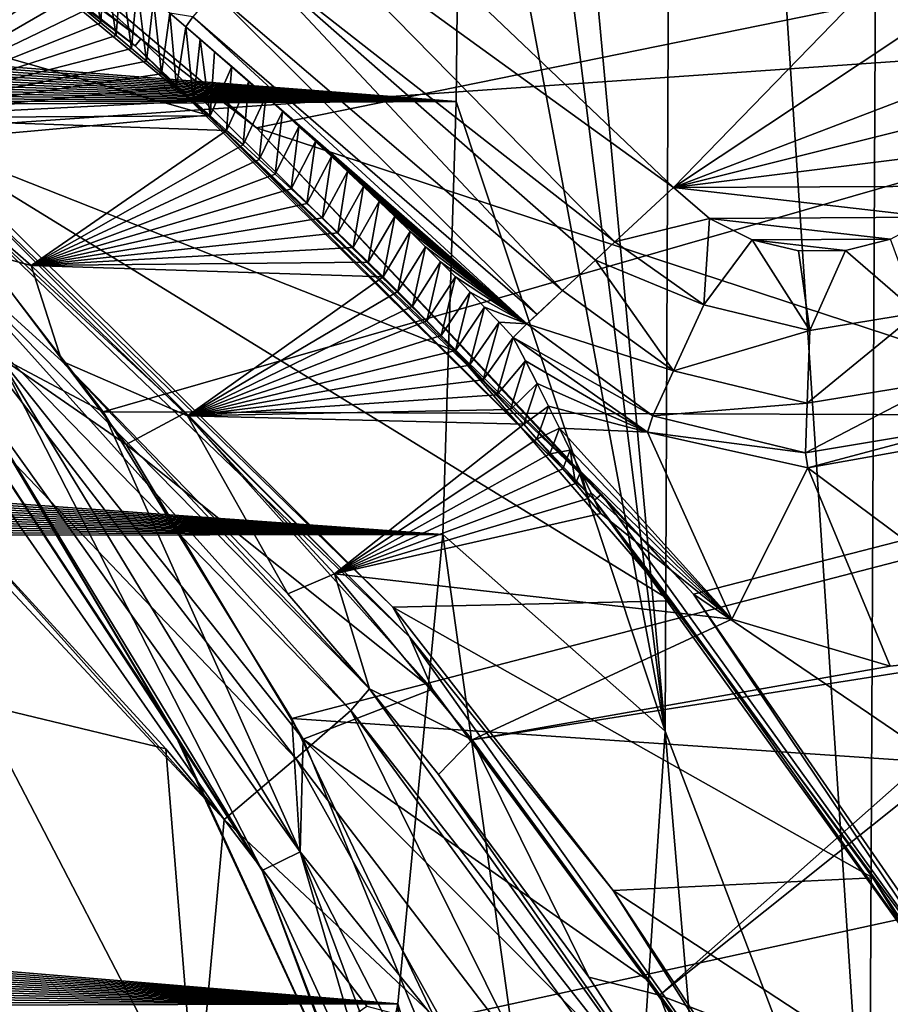
# Model space of a CAD drawing. Units: millimetres. Extents: x -179 to 179, y -670 to 0.
# Drawn here: x 108 to 148, y -392 to -347 of the extents above; entities that cross this region are included whole.
import ezdxf

# ---------------------------------------------------------------- set-up
doc = ezdxf.new("R2010")
doc.units = ezdxf.units.MM
doc.header["$LTSCALE"] = 65.185185
for name, color, linetype in [('118', 7, 'CONTINUOUS'), ('123', 7, 'CONTINUOUS'), ('156', 7, 'CONTINUOUS'), ('247', 7, 'CONTINUOUS'), ('253', 7, 'CONTINUOUS'), ('262', 7, 'CONTINUOUS'), ('277', 7, 'CONTINUOUS'), ('279', 7, 'CONTINUOUS'), ('283', 7, 'CONTINUOUS'), ('284', 7, 'CONTINUOUS'), ('303', 7, 'CONTINUOUS'), ('32', 7, 'CONTINUOUS'), ('40', 7, 'CONTINUOUS'), ('41', 7, 'CONTINUOUS'), ('42', 7, 'CONTINUOUS'), ('43', 7, 'CONTINUOUS'), ('44', 7, 'CONTINUOUS'), ('68', 7, 'CONTINUOUS'), ('97', 7, 'CONTINUOUS')]:
    doc.layers.add(name, color=color, linetype=linetype)

msp = doc.modelspace()

# ---------------------------------------------------------------- linework, layer by layer
at = {"layer": '118', "linetype": 'CONTINUOUS'}
for points in [[(123.08, -378.424, -460.535), (103.683, -356.853, -457.067), (103.145, -357.971, -461.302), (123.08, -378.424, -460.535)], [(123.934, -377.448, -456.138), (109.918, -362.524, -456.735), (103.683, -356.853, -457.067), (123.934, -377.448, -456.138)], [(123.934, -377.448, -456.138), (103.683, -356.853, -457.067), (123.08, -378.424, -460.535), (123.934, -377.448, -456.138)], [(101.253, -360.37, -464.72), (120.582, -380.612, -464.039), (103.145, -357.971, -461.302), (101.253, -360.37, -464.72)], [(120.582, -380.612, -464.039), (123.08, -378.424, -460.535), (103.145, -357.971, -461.302), (120.582, -380.612, -464.039)], [(98.687, -363.422, -466.374), (117.312, -383.4, -465.553), (101.253, -360.37, -464.72), (98.687, -363.422, -466.374)], [(117.312, -383.4, -465.553), (120.582, -380.612, -464.039), (101.253, -360.37, -464.72), (117.312, -383.4, -465.553)], [(123.934, -377.448, -456.138), (120.212, -373.123, -456.278), (109.918, -362.524, -456.735), (123.934, -377.448, -456.138)], [(98.687, -363.422, -466.374), (104.271, -368.856, -466.092), (117.312, -383.4, -465.553), (98.687, -363.422, -466.374)], [(104.271, -368.856, -466.092), (114.653, -380.177, -465.651), (117.312, -383.4, -465.553), (104.271, -368.856, -466.092)], [(140.25, -400.271, -456.159), (123.934, -377.448, -456.138), (123.08, -378.424, -460.535), (140.25, -400.271, -456.159)], [(140.665, -400.848, -455.554), (127.084, -381.339, -456.028), (123.934, -377.448, -456.138), (140.665, -400.848, -455.554)], [(140.665, -400.848, -455.554), (123.934, -377.448, -456.138), (140.25, -400.271, -456.159), (140.665, -400.848, -455.554)], [(120.582, -380.612, -464.039), (130.763, -393.943, -463.624), (123.08, -378.424, -460.535), (120.582, -380.612, -464.039)], [(136.555, -396.822, -460.116), (140.25, -400.271, -456.159), (123.08, -378.424, -460.535), (136.555, -396.822, -460.116)], [(130.763, -393.943, -463.624), (136.555, -396.822, -460.116), (123.08, -378.424, -460.535), (130.763, -393.943, -463.624)], [(117.312, -383.4, -465.553), (127.387, -392.843, -464.739), (120.582, -380.612, -464.039), (117.312, -383.4, -465.553)], [(127.387, -392.843, -464.739), (130.763, -393.943, -463.624), (120.582, -380.612, -464.039), (127.387, -392.843, -464.739)], [(140.665, -400.848, -455.554), (133.924, -390.574, -455.789), (127.084, -381.339, -456.028), (140.665, -400.848, -455.554)], [(117.312, -383.4, -465.553), (123.805, -391.901, -465.327), (127.387, -392.843, -464.739), (117.312, -383.4, -465.553)]]:
    msp.add_3dface(points, dxfattribs=at)
at = {"layer": '123', "linetype": 'CONTINUOUS'}
for points in [[(127.882, -350.695, -801.798), (-128.101, -330.789, -801.798), (128.107, -329.711, -801.798), (127.882, -350.695, -801.798)], [(-128.091, -332.269, -801.798), (-128.101, -330.789, -801.798), (127.882, -350.695, -801.798), (-128.091, -332.269, -801.798)], [(-128.08, -333.739, -801.798), (-128.091, -332.269, -801.798), (127.882, -350.695, -801.798), (-128.08, -333.739, -801.798)], [(-128.069, -335.199, -801.798), (-128.08, -333.739, -801.798), (127.882, -350.695, -801.798), (-128.069, -335.199, -801.798)], [(-128.057, -336.649, -801.798), (-128.069, -335.199, -801.798), (127.882, -350.695, -801.798), (-128.057, -336.649, -801.798)], [(-128.044, -338.09, -801.798), (-128.057, -336.649, -801.798), (127.882, -350.695, -801.798), (-128.044, -338.09, -801.798)], [(-128.03, -339.523, -801.798), (-128.044, -338.09, -801.798), (127.882, -350.695, -801.798), (-128.03, -339.523, -801.798)], [(-128.016, -340.947, -801.798), (-128.03, -339.523, -801.798), (127.882, -350.695, -801.798), (-128.016, -340.947, -801.798)], [(-128, -342.363, -801.798), (-128.016, -340.947, -801.798), (127.882, -350.695, -801.798), (-128, -342.363, -801.798)], [(-127.984, -343.771, -801.798), (-128, -342.363, -801.798), (127.882, -350.695, -801.798), (-127.984, -343.771, -801.798)], [(-127.966, -345.17, -801.798), (-127.984, -343.771, -801.798), (127.882, -350.695, -801.798), (-127.966, -345.17, -801.798)], [(-127.947, -346.561, -801.798), (-127.966, -345.17, -801.798), (127.882, -350.695, -801.798), (-127.947, -346.561, -801.798)], [(-127.927, -347.945, -801.798), (-127.947, -346.561, -801.798), (127.882, -350.695, -801.798), (-127.927, -347.945, -801.798)], [(-127.905, -349.32, -801.798), (-127.927, -347.945, -801.798), (127.882, -350.695, -801.798), (-127.905, -349.32, -801.798)], [(-127.882, -350.687, -801.798), (-127.905, -349.32, -801.798), (127.882, -350.695, -801.798), (-127.882, -350.687, -801.798)], [(-127.858, -352.047, -801.798), (-127.882, -350.687, -801.798), (127.882, -350.695, -801.798), (-127.858, -352.047, -801.798)], [(127.268, -370.418, -801.798), (-127.858, -352.047, -801.798), (127.882, -350.695, -801.798), (127.268, -370.418, -801.798)], [(-127.832, -353.401, -801.798), (-127.858, -352.047, -801.798), (127.268, -370.418, -801.798), (-127.832, -353.401, -801.798)], [(-127.803, -354.75, -801.798), (-127.832, -353.401, -801.798), (127.268, -370.418, -801.798), (-127.803, -354.75, -801.798)], [(-127.773, -356.093, -801.798), (-127.803, -354.75, -801.798), (127.268, -370.418, -801.798), (-127.773, -356.093, -801.798)], [(-127.741, -357.428, -801.798), (-127.773, -356.093, -801.798), (127.268, -370.418, -801.798), (-127.741, -357.428, -801.798)], [(-127.707, -358.759, -801.798), (-127.741, -357.428, -801.798), (127.268, -370.418, -801.798), (-127.707, -358.759, -801.798)], [(-127.67, -360.088, -801.798), (-127.707, -358.759, -801.798), (127.268, -370.418, -801.798), (-127.67, -360.088, -801.798)], [(-127.63, -361.419, -801.798), (-127.67, -360.088, -801.798), (127.268, -370.418, -801.798), (-127.63, -361.419, -801.798)], [(-127.586, -362.75, -801.798), (-127.63, -361.419, -801.798), (127.268, -370.418, -801.798), (-127.586, -362.75, -801.798)], [(-127.541, -364.079, -801.798), (-127.586, -362.75, -801.798), (127.268, -370.418, -801.798), (-127.541, -364.079, -801.798)], [(-127.492, -365.407, -801.798), (-127.541, -364.079, -801.798), (127.268, -370.418, -801.798), (-127.492, -365.407, -801.798)], [(-127.439, -366.739, -801.798), (-127.492, -365.407, -801.798), (127.268, -370.418, -801.798), (-127.439, -366.739, -801.798)], [(-127.381, -368.077, -801.798), (-127.439, -366.739, -801.798), (127.268, -370.418, -801.798), (-127.381, -368.077, -801.798)], [(-127.317, -369.424, -801.798), (-127.381, -368.077, -801.798), (127.268, -370.418, -801.798), (-127.317, -369.424, -801.798)], [(-127.25, -370.774, -801.798), (-127.317, -369.424, -801.798), (127.268, -370.418, -801.798), (-127.25, -370.774, -801.798)], [(125.227, -391.79, -801.798), (-127.25, -370.774, -801.798), (127.268, -370.418, -801.798), (125.227, -391.79, -801.798)], [(-127.178, -372.129, -801.798), (-127.25, -370.774, -801.798), (125.227, -391.79, -801.798), (-127.178, -372.129, -801.798)], [(-127.1, -373.492, -801.798), (-127.178, -372.129, -801.798), (125.227, -391.79, -801.798), (-127.1, -373.492, -801.798)], [(-127.013, -374.867, -801.798), (-127.1, -373.492, -801.798), (125.227, -391.79, -801.798), (-127.013, -374.867, -801.798)], [(-126.917, -376.255, -801.798), (-127.013, -374.867, -801.798), (125.227, -391.79, -801.798), (-126.917, -376.255, -801.798)], [(-126.815, -377.652, -801.798), (-126.917, -376.255, -801.798), (125.227, -391.79, -801.798), (-126.815, -377.652, -801.798)], [(-126.707, -379.058, -801.798), (-126.815, -377.652, -801.798), (125.227, -391.79, -801.798), (-126.707, -379.058, -801.798)], [(-126.588, -380.479, -801.798), (-126.707, -379.058, -801.798), (125.227, -391.79, -801.798), (-126.588, -380.479, -801.798)], [(-126.456, -381.917, -801.798), (-126.588, -380.479, -801.798), (125.227, -391.79, -801.798), (-126.456, -381.917, -801.798)], [(-126.308, -383.376, -801.798), (-126.456, -381.917, -801.798), (125.227, -391.79, -801.798), (-126.308, -383.376, -801.798)], [(-126.148, -384.853, -801.798), (-126.308, -383.376, -801.798), (125.227, -391.79, -801.798), (-126.148, -384.853, -801.798)], [(-125.978, -386.346, -801.798), (-126.148, -384.853, -801.798), (125.227, -391.79, -801.798), (-125.978, -386.346, -801.798)], [(-125.792, -387.858, -801.798), (-125.978, -386.346, -801.798), (125.227, -391.79, -801.798), (-125.792, -387.858, -801.798)], [(-125.587, -389.395, -801.798), (-125.792, -387.858, -801.798), (125.227, -391.79, -801.798), (-125.587, -389.395, -801.798)], [(-125.357, -390.96, -801.798), (-125.587, -389.395, -801.798), (125.227, -391.79, -801.798), (-125.357, -390.96, -801.798)], [(-125.105, -392.554, -801.798), (-125.357, -390.96, -801.798), (125.227, -391.79, -801.798), (-125.105, -392.554, -801.798)], [(122.639, -404.373, -801.798), (-125.105, -392.554, -801.798), (125.227, -391.79, -801.798), (122.639, -404.373, -801.798)]]:
    msp.add_3dface(points, dxfattribs=at)
at = {"layer": '156', "linetype": 'CONTINUOUS'}
for points in [[(173.439, -347.091, -401.798), (173.442, -328.536, -401.798), (91.055, -340.815, -401.798), (173.439, -347.091, -401.798)], [(173.439, -347.091, -401.798), (91.055, -340.815, -401.798), (101.963, -352.06, -401.798), (173.439, -347.091, -401.798)], [(111.807, -364.834, -401.798), (173.439, -347.091, -401.798), (101.963, -352.06, -401.798), (111.807, -364.834, -401.798)], [(173.432, -365.039, -401.798), (173.439, -347.091, -401.798), (111.807, -364.834, -401.798), (173.432, -365.039, -401.798)], [(120.396, -378.793, -401.798), (173.432, -365.039, -401.798), (111.807, -364.834, -401.798), (120.396, -378.793, -401.798)], [(173.414, -382.411, -401.798), (173.432, -365.039, -401.798), (120.396, -378.793, -401.798), (173.414, -382.411, -401.798)], [(126.96, -392.546, -401.798), (173.414, -382.411, -401.798), (120.396, -378.793, -401.798), (126.96, -392.546, -401.798)], [(173.388, -399.205, -401.798), (173.414, -382.411, -401.798), (126.96, -392.546, -401.798), (173.388, -399.205, -401.798)]]:
    msp.add_3dface(points, dxfattribs=at)
at = {"layer": '247', "linetype": 'CONTINUOUS'}
for points in [[(111.807, -364.834, -401.798), (101.963, -352.06, -401.798), (107.022, -362.296, -402.437), (111.807, -364.834, -401.798)], [(115.356, -380.005, -406.798), (105.481, -363.437, -404.355), (103.319, -361.632, -406.798), (115.356, -380.005, -406.798)], [(119.05, -385.715, -404.355), (107.022, -362.296, -402.437), (105.481, -363.437, -404.355), (119.05, -385.715, -404.355)], [(120.77, -384.868, -402.437), (111.807, -364.834, -401.798), (107.022, -362.296, -402.437), (120.77, -384.868, -402.437)], [(120.77, -384.868, -402.437), (107.022, -362.296, -402.437), (119.05, -385.715, -404.355), (120.77, -384.868, -402.437)], [(119.05, -385.715, -404.355), (105.481, -363.437, -404.355), (115.356, -380.005, -406.798), (119.05, -385.715, -404.355)], [(120.396, -378.793, -401.798), (111.807, -364.834, -401.798), (120.77, -384.868, -402.437), (120.396, -378.793, -401.798)], [(126.96, -392.546, -401.798), (120.396, -378.793, -401.798), (120.77, -384.868, -402.437), (126.96, -392.546, -401.798)], [(124.235, -399.366, -406.798), (119.05, -385.715, -404.355), (115.356, -380.005, -406.798), (124.235, -399.366, -406.798)], [(128.125, -410.033, -404.355), (120.77, -384.868, -402.437), (119.05, -385.715, -404.355), (128.125, -410.033, -404.355)], [(129.989, -409.582, -402.437), (126.96, -392.546, -401.798), (120.77, -384.868, -402.437), (129.989, -409.582, -402.437)], [(129.989, -409.582, -402.437), (120.77, -384.868, -402.437), (128.125, -410.033, -404.355), (129.989, -409.582, -402.437)], [(128.125, -410.033, -404.355), (119.05, -385.715, -404.355), (124.235, -399.366, -406.798), (128.125, -410.033, -404.355)]]:
    msp.add_3dface(points, dxfattribs=at)
at = {"layer": '253', "linetype": 'CONTINUOUS'}
for points in [[(115.025, -379.409, -407.798), (103.319, -361.632, -406.798), (103.008, -361.23, -407.798), (115.025, -379.409, -407.798)], [(115.356, -380.005, -406.798), (103.319, -361.632, -406.798), (115.025, -379.409, -407.798), (115.356, -380.005, -406.798)], [(124.045, -398.851, -407.798), (115.356, -380.005, -406.798), (115.025, -379.409, -407.798), (124.045, -398.851, -407.798)], [(124.235, -399.366, -406.798), (115.356, -380.005, -406.798), (124.045, -398.851, -407.798), (124.235, -399.366, -406.798)]]:
    msp.add_3dface(points, dxfattribs=at)
at = {"layer": '262', "linetype": 'CONTINUOUS'}
for points in [[(118.781, -351.899, -412.798), (106.74, -341.688, -412.798), (163.819, -342.733, -412.798), (118.781, -351.899, -412.798)], [(163.81, -366.663, -412.798), (118.781, -351.899, -412.798), (163.819, -342.733, -412.798), (163.81, -366.663, -412.798)], [(138.695, -373.126, -412.798), (118.781, -351.899, -412.798), (163.81, -366.663, -412.798), (138.695, -373.126, -412.798)], [(102.965, -353.247, -412.798), (115.534, -364.868, -412.798), (112.855, -366.322, -412.798), (102.965, -353.247, -412.798)], [(115.534, -364.868, -412.798), (126.802, -377.457, -412.798), (112.855, -366.322, -412.798), (115.534, -364.868, -412.798)], [(112.855, -366.322, -412.798), (126.802, -377.457, -412.798), (120.918, -379.742, -412.798), (112.855, -366.322, -412.798)], [(163.781, -390.201, -412.798), (138.695, -373.126, -412.798), (163.81, -366.663, -412.798), (163.781, -390.201, -412.798)], [(153.525, -394.577, -412.798), (138.695, -373.126, -412.798), (163.781, -390.201, -412.798), (153.525, -394.577, -412.798)], [(126.802, -377.457, -412.798), (136.732, -390.797, -412.798), (120.918, -379.742, -412.798), (126.802, -377.457, -412.798)], [(136.732, -390.797, -412.798), (145.187, -404.104, -412.798), (120.918, -379.742, -412.798), (136.732, -390.797, -412.798)], [(120.918, -379.742, -412.798), (145.187, -404.104, -412.798), (131.557, -405.868, -412.798), (120.918, -379.742, -412.798)]]:
    msp.add_3dface(points, dxfattribs=at)
at = {"layer": '277', "linetype": 'CONTINUOUS'}
for points in [[(102.965, -353.247, -412.798), (112.855, -366.322, -412.798), (107.024, -362.294, -412.161), (102.965, -353.247, -412.798)], [(115.025, -379.409, -407.798), (103.008, -361.23, -407.798), (105.483, -363.436, -410.243), (115.025, -379.409, -407.798)], [(107.024, -362.294, -412.161), (120.772, -384.867, -412.161), (105.483, -363.436, -410.243), (107.024, -362.294, -412.161)], [(112.855, -366.322, -412.798), (120.918, -379.742, -412.798), (107.024, -362.294, -412.161), (112.855, -366.322, -412.798)], [(107.024, -362.294, -412.161), (120.918, -379.742, -412.798), (120.772, -384.867, -412.161), (107.024, -362.294, -412.161)], [(119.051, -385.714, -410.243), (115.025, -379.409, -407.798), (105.483, -363.436, -410.243), (119.051, -385.714, -410.243)], [(120.772, -384.867, -412.161), (119.051, -385.714, -410.243), (105.483, -363.436, -410.243), (120.772, -384.867, -412.161)], [(124.045, -398.851, -407.798), (115.025, -379.409, -407.798), (119.051, -385.714, -410.243), (124.045, -398.851, -407.798)], [(120.918, -379.742, -412.798), (131.557, -405.868, -412.798), (120.772, -384.867, -412.161), (120.918, -379.742, -412.798)], [(120.772, -384.867, -412.161), (129.991, -409.582, -412.161), (119.051, -385.714, -410.243), (120.772, -384.867, -412.161)], [(120.772, -384.867, -412.161), (131.557, -405.868, -412.798), (129.991, -409.582, -412.161), (120.772, -384.867, -412.161)], [(128.126, -410.032, -410.243), (124.045, -398.851, -407.798), (119.051, -385.714, -410.243), (128.126, -410.032, -410.243)], [(129.991, -409.582, -412.161), (128.126, -410.032, -410.243), (119.051, -385.714, -410.243), (129.991, -409.582, -412.161)]]:
    msp.add_3dface(points, dxfattribs=at)
at = {"layer": '279', "linetype": 'CONTINUOUS'}
for points in [[(102.965, -353.247, -412.798), (103.421, -352.712, -413.086), (125.759, -375.082, -413.086), (102.965, -353.247, -412.798)], [(103.421, -352.712, -413.086), (103.613, -352.485, -413.798), (125.001, -373.724, -413.798), (103.421, -352.712, -413.086)], [(125.759, -375.082, -413.086), (103.421, -352.712, -413.086), (125.001, -373.724, -413.798), (125.759, -375.082, -413.086)], [(115.534, -364.868, -412.798), (102.965, -353.247, -412.798), (125.759, -375.082, -413.086), (115.534, -364.868, -412.798)], [(126.802, -377.457, -412.798), (115.534, -364.868, -412.798), (125.759, -375.082, -413.086), (126.802, -377.457, -412.798)], [(135.039, -386.632, -413.798), (125.759, -375.082, -413.086), (125.001, -373.724, -413.798), (135.039, -386.632, -413.798)], [(144.052, -400.868, -413.086), (126.802, -377.457, -412.798), (125.759, -375.082, -413.086), (144.052, -400.868, -413.086)], [(144.052, -400.868, -413.086), (125.759, -375.082, -413.086), (135.039, -386.632, -413.798), (144.052, -400.868, -413.086)], [(136.732, -390.797, -412.798), (126.802, -377.457, -412.798), (144.052, -400.868, -413.086), (136.732, -390.797, -412.798)], [(144.33, -400.739, -413.798), (144.052, -400.868, -413.086), (135.039, -386.632, -413.798), (144.33, -400.739, -413.798)], [(145.187, -404.104, -412.798), (136.732, -390.797, -412.798), (144.052, -400.868, -413.086), (145.187, -404.104, -412.798)]]:
    msp.add_3dface(points, dxfattribs=at)
at = {"layer": '283', "linetype": 'CONTINUOUS'}
for points in [[(103.9, -340.809, -413.798), (116.592, -351.316, -413.798), (94.37, -344.968, -413.798), (103.9, -340.809, -413.798)], [(116.592, -351.316, -413.798), (103.613, -352.485, -413.798), (94.37, -344.968, -413.798), (116.592, -351.316, -413.798)], [(127.832, -362.06, -413.798), (103.613, -352.485, -413.798), (116.592, -351.316, -413.798), (127.832, -362.06, -413.798)], [(125.001, -373.724, -413.798), (103.613, -352.485, -413.798), (137.68, -373.436, -413.798), (125.001, -373.724, -413.798)], [(137.68, -373.436, -413.798), (103.613, -352.485, -413.798), (127.832, -362.06, -413.798), (137.68, -373.436, -413.798)], [(146.856, -386.05, -413.798), (125.001, -373.724, -413.798), (137.68, -373.436, -413.798), (146.856, -386.05, -413.798)], [(135.039, -386.632, -413.798), (125.001, -373.724, -413.798), (146.856, -386.05, -413.798), (135.039, -386.632, -413.798)], [(155.549, -400.075, -413.798), (135.039, -386.632, -413.798), (146.856, -386.05, -413.798), (155.549, -400.075, -413.798)], [(144.33, -400.739, -413.798), (135.039, -386.632, -413.798), (155.549, -400.075, -413.798), (144.33, -400.739, -413.798)]]:
    msp.add_3dface(points, dxfattribs=at)
at = {"layer": '284', "linetype": 'CONTINUOUS'}
for points in [[(90.063, -329.915, -412.878), (113.524, -347.846, -412.885), (89.883, -330.167, -413.086), (90.063, -329.915, -412.878)], [(90.063, -329.915, -412.878), (106.74, -341.688, -412.798), (113.524, -347.846, -412.885), (90.063, -329.915, -412.878)], [(89.71, -330.409, -413.798), (89.807, -330.274, -413.245), (113.256, -348.164, -413.232), (89.71, -330.409, -413.798)], [(103.9, -340.809, -413.798), (89.71, -330.409, -413.798), (113.256, -348.164, -413.232), (103.9, -340.809, -413.798)], [(89.883, -330.167, -413.086), (113.524, -347.846, -412.885), (89.807, -330.274, -413.245), (89.883, -330.167, -413.086)], [(89.807, -330.274, -413.245), (113.524, -347.846, -412.885), (113.256, -348.164, -413.232), (89.807, -330.274, -413.245)], [(116.592, -351.316, -413.798), (103.9, -340.809, -413.798), (113.256, -348.164, -413.232), (116.592, -351.316, -413.798)], [(106.74, -341.688, -412.798), (118.781, -351.899, -412.798), (113.524, -347.846, -412.885), (106.74, -341.688, -412.798)], [(113.524, -347.846, -412.885), (134.499, -368.579, -412.885), (113.256, -348.164, -413.232), (113.524, -347.846, -412.885)], [(113.524, -347.846, -412.885), (118.781, -351.899, -412.798), (134.499, -368.579, -412.885), (113.524, -347.846, -412.885)], [(116.592, -351.316, -413.798), (113.256, -348.164, -413.232), (134.181, -368.848, -413.232), (116.592, -351.316, -413.798)], [(113.256, -348.164, -413.232), (134.499, -368.579, -412.885), (134.181, -368.848, -413.232), (113.256, -348.164, -413.232)], [(127.832, -362.06, -413.798), (116.592, -351.316, -413.798), (134.181, -368.848, -413.232), (127.832, -362.06, -413.798)], [(118.781, -351.899, -412.798), (138.695, -373.126, -412.798), (134.499, -368.579, -412.885), (118.781, -351.899, -412.798)], [(137.68, -373.436, -413.798), (127.832, -362.06, -413.798), (134.181, -368.848, -413.232), (137.68, -373.436, -413.798)], [(134.499, -368.579, -412.885), (151.729, -392.537, -412.885), (134.181, -368.848, -413.232), (134.499, -368.579, -412.885)], [(134.499, -368.579, -412.885), (138.695, -373.126, -412.798), (151.729, -392.537, -412.885), (134.499, -368.579, -412.885)], [(137.68, -373.436, -413.798), (134.181, -368.848, -413.232), (151.376, -392.757, -413.232), (137.68, -373.436, -413.798)], [(134.181, -368.848, -413.232), (151.729, -392.537, -412.885), (151.376, -392.757, -413.232), (134.181, -368.848, -413.232)], [(146.856, -386.05, -413.798), (137.68, -373.436, -413.798), (151.376, -392.757, -413.232), (146.856, -386.05, -413.798)], [(138.695, -373.126, -412.798), (153.525, -394.577, -412.798), (151.729, -392.537, -412.885), (138.695, -373.126, -412.798)], [(155.549, -400.075, -413.798), (146.856, -386.05, -413.798), (151.376, -392.757, -413.232), (155.549, -400.075, -413.798)]]:
    msp.add_3dface(points, dxfattribs=at)
at = {"layer": '303', "linetype": 'CONTINUOUS'}
for points in [[(128.225, -280.19, -801.798), (137.873, -269.505, -744.185), (137.395, -379.375, -744.185), (128.225, -280.19, -801.798)], [(137.873, -269.505, -744.185), (146.687, -403.714, -686.282), (137.395, -379.375, -744.185), (137.873, -269.505, -744.185)], [(147.27, -285.588, -686.282), (146.687, -403.714, -686.282), (137.873, -269.505, -744.185), (147.27, -285.588, -686.282)], [(128.194, -306.45, -801.798), (128.225, -280.19, -801.798), (137.395, -379.375, -744.185), (128.194, -306.45, -801.798)], [(147.27, -285.588, -686.282), (155.482, -424.866, -628.379), (146.687, -403.714, -686.282), (147.27, -285.588, -686.282)], [(156.152, -300.19, -628.379), (155.482, -424.866, -628.379), (147.27, -285.588, -686.282), (156.152, -300.19, -628.379)], [(128.107, -329.711, -801.798), (128.194, -306.45, -801.798), (137.395, -379.375, -744.185), (128.107, -329.711, -801.798)], [(127.882, -350.695, -801.798), (128.107, -329.711, -801.798), (137.395, -379.375, -744.185), (127.882, -350.695, -801.798)], [(127.268, -370.418, -801.798), (127.882, -350.695, -801.798), (137.395, -379.375, -744.185), (127.268, -370.418, -801.798)], [(125.227, -391.79, -801.798), (127.268, -370.418, -801.798), (134.526, -422.359, -744.185), (125.227, -391.79, -801.798)], [(127.268, -370.418, -801.798), (137.395, -379.375, -744.185), (134.526, -422.359, -744.185), (127.268, -370.418, -801.798)], [(137.395, -379.375, -744.185), (143.389, -449.726, -686.282), (134.526, -422.359, -744.185), (137.395, -379.375, -744.185)], [(146.687, -403.714, -686.282), (143.389, -449.726, -686.282), (137.395, -379.375, -744.185), (146.687, -403.714, -686.282)], [(122.639, -404.373, -801.798), (125.227, -391.79, -801.798), (127.012, -450.149, -744.185), (122.639, -404.373, -801.798)], [(125.227, -391.79, -801.798), (134.526, -422.359, -744.185), (127.012, -450.149, -744.185), (125.227, -391.79, -801.798)]]:
    msp.add_3dface(points, dxfattribs=at)
at = {"layer": '32', "linetype": 'CONTINUOUS'}
for points in [[(122.836, -340.383, -467.798), (137.777, -354.617, -467.798), (151.204, -340.787, -467.798), (122.836, -340.383, -467.798)], [(151.204, -340.787, -467.798), (137.777, -354.617, -467.798), (152.797, -344.618, -467.798), (151.204, -340.787, -467.798)], [(137.777, -354.617, -467.798), (153.349, -348.665, -467.798), (152.797, -344.618, -467.798), (137.777, -354.617, -467.798)], [(153.081, -350.786, -467.798), (153.349, -348.665, -467.798), (137.777, -354.617, -467.798), (153.081, -350.786, -467.798)], [(152.321, -352.791, -467.798), (153.081, -350.786, -467.798), (137.777, -354.617, -467.798), (152.321, -352.791, -467.798)], [(151.117, -354.555, -467.798), (152.321, -352.791, -467.798), (137.777, -354.617, -467.798), (151.117, -354.555, -467.798)], [(149.538, -355.97, -467.798), (151.117, -354.555, -467.798), (137.777, -354.617, -467.798), (149.538, -355.97, -467.798)], [(139.427, -356.021, -467.798), (149.538, -355.97, -467.798), (137.777, -354.617, -467.798), (139.427, -356.021, -467.798)], [(147.668, -356.966, -467.798), (149.538, -355.97, -467.798), (139.427, -356.021, -467.798), (147.668, -356.966, -467.798)], [(141.366, -357.002, -467.798), (147.668, -356.966, -467.798), (139.427, -356.021, -467.798), (141.366, -357.002, -467.798)], [(145.607, -357.487, -467.798), (147.668, -356.966, -467.798), (141.366, -357.002, -467.798), (145.607, -357.487, -467.798)], [(143.469, -357.501, -467.798), (145.607, -357.487, -467.798), (141.366, -357.002, -467.798), (143.469, -357.501, -467.798)]]:
    msp.add_3dface(points, dxfattribs=at)
at = {"layer": '40', "linetype": 'CONTINUOUS'}
for points in [[(136.602, -365.763, -459.074), (130.485, -361.443, -458.32), (131.032, -362.5, -452.231), (136.602, -365.763, -459.074)], [(131.566, -363.544, -446.294), (136.602, -365.763, -459.074), (131.032, -362.5, -452.231), (131.566, -363.544, -446.294)], [(132.084, -364.57, -440.511), (136.602, -365.763, -459.074), (131.566, -363.544, -446.294), (132.084, -364.57, -440.511)], [(132.587, -365.579, -434.886), (136.602, -365.763, -459.074), (132.084, -364.57, -440.511), (132.587, -365.579, -434.886)], [(140.433, -374.279, -413.798), (136.602, -365.763, -459.074), (132.587, -365.579, -434.886), (140.433, -374.279, -413.798)], [(133.077, -366.572, -429.408), (140.433, -374.279, -413.798), (132.587, -365.579, -434.886), (133.077, -366.572, -429.408)], [(143.891, -367.381, -459.627), (136.602, -365.763, -459.074), (140.433, -374.279, -413.798), (143.891, -367.381, -459.627)], [(151.221, -366.075, -459.897), (143.891, -367.381, -459.627), (154.963, -375.617, -413.798), (151.221, -366.075, -459.897)], [(133.552, -367.548, -424.065), (140.433, -374.279, -413.798), (133.077, -366.572, -429.408), (133.552, -367.548, -424.065)], [(134.014, -368.509, -418.861), (140.433, -374.279, -413.798), (133.552, -367.548, -424.065), (134.014, -368.509, -418.861)], [(147.641, -376.413, -413.798), (143.891, -367.381, -459.627), (140.433, -374.279, -413.798), (147.641, -376.413, -413.798)], [(154.963, -375.617, -413.798), (143.891, -367.381, -459.627), (147.641, -376.413, -413.798), (154.963, -375.617, -413.798)], [(134.463, -369.454, -413.798), (140.433, -374.279, -413.798), (134.014, -368.509, -418.861), (134.463, -369.454, -413.798)]]:
    msp.add_3dface(points, dxfattribs=at)
at = {"layer": '41', "linetype": 'CONTINUOUS'}
for points in [[(139.427, -356.021, -467.798), (137.777, -354.617, -467.798), (135.11, -357.089, -467.114), (139.427, -356.021, -467.798)], [(139.162, -359.957, -467.138), (139.427, -356.021, -467.798), (135.11, -357.089, -467.114), (139.162, -359.957, -467.138)], [(141.366, -357.002, -467.798), (139.427, -356.021, -467.798), (139.162, -359.957, -467.138), (141.366, -357.002, -467.798)], [(139.162, -359.957, -467.138), (135.11, -357.089, -467.114), (134.226, -357.916, -466.546), (139.162, -359.957, -467.138)], [(143.988, -361.123, -467.138), (141.366, -357.002, -467.798), (139.162, -359.957, -467.138), (143.988, -361.123, -467.138)], [(143.469, -357.501, -467.798), (141.366, -357.002, -467.798), (143.988, -361.123, -467.138), (143.469, -357.501, -467.798)], [(147.668, -356.966, -467.798), (145.607, -357.487, -467.798), (148.9, -360.32, -467.138), (147.668, -356.966, -467.798)], [(145.607, -357.487, -467.798), (143.469, -357.501, -467.798), (143.988, -361.123, -467.138), (145.607, -357.487, -467.798)], [(148.9, -360.32, -467.138), (145.607, -357.487, -467.798), (143.988, -361.123, -467.138), (148.9, -360.32, -467.138)], [(132.731, -359.305, -465.049), (137.773, -362.965, -465.049), (134.226, -357.916, -466.546), (132.731, -359.305, -465.049)], [(137.773, -362.965, -465.049), (139.162, -359.957, -467.138), (134.226, -357.916, -466.546), (137.773, -362.965, -465.049)], [(137.773, -362.965, -465.049), (132.731, -359.305, -465.049), (131.1, -360.827, -461.908), (137.773, -362.965, -465.049)], [(131.1, -360.827, -461.908), (132.731, -359.305, -465.049), (131.563, -360.39, -463.098), (131.1, -360.827, -461.908)], [(143.988, -361.123, -467.138), (139.162, -359.957, -467.138), (137.773, -362.965, -465.049), (143.988, -361.123, -467.138)], [(148.9, -360.32, -467.138), (143.988, -361.123, -467.138), (143.867, -364.434, -465.049), (148.9, -360.32, -467.138)], [(150.087, -363.414, -465.049), (148.9, -360.32, -467.138), (143.867, -364.434, -465.049), (150.087, -363.414, -465.049)], [(130.485, -361.443, -458.32), (136.832, -365.016, -461.848), (131.1, -360.827, -461.908), (130.485, -361.443, -458.32)], [(136.832, -365.016, -461.848), (137.773, -362.965, -465.049), (131.1, -360.827, -461.908), (136.832, -365.016, -461.848)], [(143.867, -364.434, -465.049), (143.988, -361.123, -467.138), (137.773, -362.965, -465.049), (143.867, -364.434, -465.049)], [(130.485, -361.443, -458.32), (136.602, -365.763, -459.074), (136.832, -365.016, -461.848), (130.485, -361.443, -458.32)], [(143.867, -364.434, -465.049), (137.773, -362.965, -465.049), (136.832, -365.016, -461.848), (143.867, -364.434, -465.049)], [(150.087, -363.414, -465.049), (143.867, -364.434, -465.049), (143.792, -366.69, -461.848), (150.087, -363.414, -465.049)], [(150.904, -365.517, -461.848), (150.087, -363.414, -465.049), (143.792, -366.69, -461.848), (150.904, -365.517, -461.848)], [(143.792, -366.69, -461.848), (143.867, -364.434, -465.049), (136.832, -365.016, -461.848), (143.792, -366.69, -461.848)], [(136.602, -365.763, -459.074), (143.792, -366.69, -461.848), (136.832, -365.016, -461.848), (136.602, -365.763, -459.074)], [(136.602, -365.763, -459.074), (143.891, -367.381, -459.627), (143.792, -366.69, -461.848), (136.602, -365.763, -459.074)], [(143.891, -367.381, -459.627), (150.904, -365.517, -461.848), (143.792, -366.69, -461.848), (143.891, -367.381, -459.627)], [(143.891, -367.381, -459.627), (151.221, -366.075, -459.897), (150.904, -365.517, -461.848), (143.891, -367.381, -459.627)]]:
    msp.add_3dface(points, dxfattribs=at)
at = {"layer": '42', "linetype": 'CONTINUOUS'}
for points in [[(137.777, -354.617, -467.798), (122.836, -340.383, -467.798), (120.14, -341.828, -467.382), (137.777, -354.617, -467.798)], [(118.331, -343.957, -466.051), (135.11, -357.089, -467.114), (120.14, -341.828, -467.382), (118.331, -343.957, -466.051)], [(135.11, -357.089, -467.114), (137.777, -354.617, -467.798), (120.14, -341.828, -467.382), (135.11, -357.089, -467.114)], [(116.841, -345.709, -463.868), (132.731, -359.305, -465.049), (118.331, -343.957, -466.051), (116.841, -345.709, -463.868)], [(134.226, -357.916, -466.546), (135.11, -357.089, -467.114), (118.331, -343.957, -466.051), (134.226, -357.916, -466.546)], [(132.731, -359.305, -465.049), (134.226, -357.916, -466.546), (118.331, -343.957, -466.051), (132.731, -359.305, -465.049)], [(115.885, -346.833, -461.148), (131.563, -360.39, -463.098), (116.841, -345.709, -463.868), (115.885, -346.833, -461.148)], [(131.563, -360.39, -463.098), (132.731, -359.305, -465.049), (116.841, -345.709, -463.868), (131.563, -360.39, -463.098)], [(115.564, -347.301, -458.32), (115.885, -346.833, -461.148), (114.833, -346.681, -458.32), (115.564, -347.301, -458.32)], [(115.564, -347.301, -458.32), (131.1, -360.827, -461.908), (115.885, -346.833, -461.148), (115.564, -347.301, -458.32)], [(131.1, -360.827, -461.908), (131.563, -360.39, -463.098), (115.885, -346.833, -461.148), (131.1, -360.827, -461.908)], [(116.225, -347.865, -458.32), (131.1, -360.827, -461.908), (115.564, -347.301, -458.32), (116.225, -347.865, -458.32)], [(116.881, -348.429, -458.32), (131.1, -360.827, -461.908), (116.225, -347.865, -458.32), (116.881, -348.429, -458.32)], [(117.663, -349.109, -458.32), (131.1, -360.827, -461.908), (116.881, -348.429, -458.32), (117.663, -349.109, -458.32)], [(118.439, -349.79, -458.32), (131.1, -360.827, -461.908), (117.663, -349.109, -458.32), (118.439, -349.79, -458.32)], [(119.208, -350.47, -458.32), (131.1, -360.827, -461.908), (118.439, -349.79, -458.32), (119.208, -350.47, -458.32)], [(119.969, -351.152, -458.32), (131.1, -360.827, -461.908), (119.208, -350.47, -458.32), (119.969, -351.152, -458.32)], [(120.722, -351.834, -458.32), (131.1, -360.827, -461.908), (119.969, -351.152, -458.32), (120.722, -351.834, -458.32)], [(121.468, -352.516, -458.32), (131.1, -360.827, -461.908), (120.722, -351.834, -458.32), (121.468, -352.516, -458.32)], [(122.207, -353.199, -458.32), (131.1, -360.827, -461.908), (121.468, -352.516, -458.32), (122.207, -353.199, -458.32)], [(122.938, -353.883, -458.32), (131.1, -360.827, -461.908), (122.207, -353.199, -458.32), (122.938, -353.883, -458.32)], [(123.662, -354.567, -458.32), (131.1, -360.827, -461.908), (122.938, -353.883, -458.32), (123.662, -354.567, -458.32)], [(124.378, -355.252, -458.32), (131.1, -360.827, -461.908), (123.662, -354.567, -458.32), (124.378, -355.252, -458.32)], [(125.087, -355.938, -458.32), (131.1, -360.827, -461.908), (124.378, -355.252, -458.32), (125.087, -355.938, -458.32)], [(125.788, -356.624, -458.32), (131.1, -360.827, -461.908), (125.087, -355.938, -458.32), (125.788, -356.624, -458.32)], [(126.481, -357.311, -458.32), (131.1, -360.827, -461.908), (125.788, -356.624, -458.32), (126.481, -357.311, -458.32)], [(127.167, -357.998, -458.32), (131.1, -360.827, -461.908), (126.481, -357.311, -458.32), (127.167, -357.998, -458.32)], [(127.845, -358.686, -458.32), (131.1, -360.827, -461.908), (127.167, -357.998, -458.32), (127.845, -358.686, -458.32)], [(128.516, -359.374, -458.32), (131.1, -360.827, -461.908), (127.845, -358.686, -458.32), (128.516, -359.374, -458.32)], [(129.179, -360.062, -458.32), (131.1, -360.827, -461.908), (128.516, -359.374, -458.32), (129.179, -360.062, -458.32)], [(129.834, -360.751, -458.32), (131.1, -360.827, -461.908), (129.179, -360.062, -458.32), (129.834, -360.751, -458.32)], [(130.485, -361.443, -458.32), (131.1, -360.827, -461.908), (129.834, -360.751, -458.32), (130.485, -361.443, -458.32)]]:
    msp.add_3dface(points, dxfattribs=at)
at = {"layer": '43', "linetype": 'CONTINUOUS'}
for points in [[(111.7, -347.116, -413.798), (111.091, -343.589, -458.32), (110.997, -346.535, -413.798), (111.7, -347.116, -413.798)], [(111.851, -344.207, -458.32), (111.091, -343.589, -458.32), (111.7, -347.116, -413.798), (111.851, -344.207, -458.32)], [(112.399, -347.697, -413.798), (111.851, -344.207, -458.32), (111.7, -347.116, -413.798), (112.399, -347.697, -413.798)], [(112.605, -344.825, -458.32), (111.851, -344.207, -458.32), (112.399, -347.697, -413.798), (112.605, -344.825, -458.32)], [(113.093, -348.279, -413.798), (112.605, -344.825, -458.32), (112.399, -347.697, -413.798), (113.093, -348.279, -413.798)], [(113.353, -345.444, -458.32), (112.605, -344.825, -458.32), (113.093, -348.279, -413.798), (113.353, -345.444, -458.32)], [(113.782, -348.86, -413.798), (113.353, -345.444, -458.32), (113.093, -348.279, -413.798), (113.782, -348.86, -413.798)], [(114.096, -346.062, -458.32), (113.353, -345.444, -458.32), (113.782, -348.86, -413.798), (114.096, -346.062, -458.32)], [(114.467, -349.442, -413.798), (114.096, -346.062, -458.32), (113.782, -348.86, -413.798), (114.467, -349.442, -413.798)], [(114.833, -346.681, -458.32), (114.096, -346.062, -458.32), (114.467, -349.442, -413.798), (114.833, -346.681, -458.32)], [(115.146, -350.024, -413.798), (114.833, -346.681, -458.32), (114.467, -349.442, -413.798), (115.146, -350.024, -413.798)], [(115.564, -347.301, -458.32), (114.833, -346.681, -458.32), (115.146, -350.024, -413.798), (115.564, -347.301, -458.32)], [(115.913, -350.686, -413.798), (115.564, -347.301, -458.32), (115.146, -350.024, -413.798), (115.913, -350.686, -413.798)], [(116.225, -347.865, -458.32), (115.564, -347.301, -458.32), (115.913, -350.686, -413.798), (116.225, -347.865, -458.32)], [(116.673, -351.349, -413.798), (116.225, -347.865, -458.32), (115.913, -350.686, -413.798), (116.673, -351.349, -413.798)], [(116.881, -348.429, -458.32), (116.225, -347.865, -458.32), (116.673, -351.349, -413.798), (116.881, -348.429, -458.32)], [(117.663, -349.109, -458.32), (116.881, -348.429, -458.32), (116.673, -351.349, -413.798), (117.663, -349.109, -458.32)], [(117.427, -352.012, -413.798), (117.663, -349.109, -458.32), (116.673, -351.349, -413.798), (117.427, -352.012, -413.798)], [(118.439, -349.79, -458.32), (117.663, -349.109, -458.32), (117.427, -352.012, -413.798), (118.439, -349.79, -458.32)], [(118.173, -352.675, -413.798), (118.439, -349.79, -458.32), (117.427, -352.012, -413.798), (118.173, -352.675, -413.798)], [(119.208, -350.47, -458.32), (118.439, -349.79, -458.32), (118.173, -352.675, -413.798), (119.208, -350.47, -458.32)], [(118.912, -353.339, -413.798), (119.208, -350.47, -458.32), (118.173, -352.675, -413.798), (118.912, -353.339, -413.798)], [(119.969, -351.152, -458.32), (119.208, -350.47, -458.32), (118.912, -353.339, -413.798), (119.969, -351.152, -458.32)], [(119.644, -354.004, -413.798), (119.969, -351.152, -458.32), (118.912, -353.339, -413.798), (119.644, -354.004, -413.798)], [(120.722, -351.834, -458.32), (119.969, -351.152, -458.32), (119.644, -354.004, -413.798), (120.722, -351.834, -458.32)], [(120.368, -354.669, -413.798), (120.722, -351.834, -458.32), (119.644, -354.004, -413.798), (120.368, -354.669, -413.798)], [(121.468, -352.516, -458.32), (120.722, -351.834, -458.32), (120.368, -354.669, -413.798), (121.468, -352.516, -458.32)], [(121.085, -355.336, -413.798), (121.468, -352.516, -458.32), (120.368, -354.669, -413.798), (121.085, -355.336, -413.798)], [(122.207, -353.199, -458.32), (121.468, -352.516, -458.32), (121.085, -355.336, -413.798), (122.207, -353.199, -458.32)], [(121.794, -356.002, -413.798), (122.207, -353.199, -458.32), (121.085, -355.336, -413.798), (121.794, -356.002, -413.798)], [(122.938, -353.883, -458.32), (122.207, -353.199, -458.32), (121.794, -356.002, -413.798), (122.938, -353.883, -458.32)], [(122.495, -356.67, -413.798), (122.938, -353.883, -458.32), (121.794, -356.002, -413.798), (122.495, -356.67, -413.798)], [(123.662, -354.567, -458.32), (122.938, -353.883, -458.32), (122.495, -356.67, -413.798), (123.662, -354.567, -458.32)], [(123.188, -357.339, -413.798), (123.662, -354.567, -458.32), (122.495, -356.67, -413.798), (123.188, -357.339, -413.798)], [(124.378, -355.252, -458.32), (123.662, -354.567, -458.32), (123.188, -357.339, -413.798), (124.378, -355.252, -458.32)], [(123.875, -358.007, -413.798), (124.378, -355.252, -458.32), (123.188, -357.339, -413.798), (123.875, -358.007, -413.798)], [(125.087, -355.938, -458.32), (124.378, -355.252, -458.32), (123.875, -358.007, -413.798), (125.087, -355.938, -458.32)], [(124.554, -358.677, -413.798), (125.087, -355.938, -458.32), (123.875, -358.007, -413.798), (124.554, -358.677, -413.798)], [(125.788, -356.624, -458.32), (125.087, -355.938, -458.32), (124.554, -358.677, -413.798), (125.788, -356.624, -458.32)], [(125.226, -359.347, -413.798), (125.788, -356.624, -458.32), (124.554, -358.677, -413.798), (125.226, -359.347, -413.798)], [(126.481, -357.311, -458.32), (125.788, -356.624, -458.32), (125.226, -359.347, -413.798), (126.481, -357.311, -458.32)], [(125.892, -360.017, -413.798), (126.481, -357.311, -458.32), (125.226, -359.347, -413.798), (125.892, -360.017, -413.798)], [(127.167, -357.998, -458.32), (126.481, -357.311, -458.32), (125.892, -360.017, -413.798), (127.167, -357.998, -458.32)], [(126.55, -360.688, -413.798), (127.167, -357.998, -458.32), (125.892, -360.017, -413.798), (126.55, -360.688, -413.798)], [(127.845, -358.686, -458.32), (127.167, -357.998, -458.32), (126.55, -360.688, -413.798), (127.845, -358.686, -458.32)], [(127.201, -361.359, -413.798), (127.845, -358.686, -458.32), (126.55, -360.688, -413.798), (127.201, -361.359, -413.798)], [(128.516, -359.374, -458.32), (127.845, -358.686, -458.32), (127.201, -361.359, -413.798), (128.516, -359.374, -458.32)], [(127.845, -362.031, -413.798), (128.516, -359.374, -458.32), (127.201, -361.359, -413.798), (127.845, -362.031, -413.798)], [(129.179, -360.062, -458.32), (128.516, -359.374, -458.32), (127.845, -362.031, -413.798), (129.179, -360.062, -458.32)], [(128.482, -362.703, -413.798), (129.179, -360.062, -458.32), (127.845, -362.031, -413.798), (128.482, -362.703, -413.798)], [(129.834, -360.751, -458.32), (129.179, -360.062, -458.32), (128.482, -362.703, -413.798), (129.834, -360.751, -458.32)], [(129.112, -363.376, -413.798), (129.834, -360.751, -458.32), (128.482, -362.703, -413.798), (129.112, -363.376, -413.798)], [(130.485, -361.443, -458.32), (129.834, -360.751, -458.32), (129.112, -363.376, -413.798), (130.485, -361.443, -458.32)], [(129.735, -364.049, -413.798), (130.485, -361.443, -458.32), (129.112, -363.376, -413.798), (129.735, -364.049, -413.798)], [(131.032, -362.5, -452.231), (130.485, -361.443, -458.32), (129.735, -364.049, -413.798), (131.032, -362.5, -452.231)], [(130.351, -364.723, -413.798), (131.032, -362.5, -452.231), (129.735, -364.049, -413.798), (130.351, -364.723, -413.798)], [(131.566, -363.544, -446.294), (131.032, -362.5, -452.231), (130.351, -364.723, -413.798), (131.566, -363.544, -446.294)], [(130.959, -365.397, -413.798), (131.566, -363.544, -446.294), (130.351, -364.723, -413.798), (130.959, -365.397, -413.798)], [(132.084, -364.57, -440.511), (131.566, -363.544, -446.294), (130.959, -365.397, -413.798), (132.084, -364.57, -440.511)], [(131.561, -366.072, -413.798), (132.084, -364.57, -440.511), (130.959, -365.397, -413.798), (131.561, -366.072, -413.798)], [(132.587, -365.579, -434.886), (132.084, -364.57, -440.511), (131.561, -366.072, -413.798), (132.587, -365.579, -434.886)], [(132.155, -366.748, -413.798), (132.587, -365.579, -434.886), (131.561, -366.072, -413.798), (132.155, -366.748, -413.798)], [(133.077, -366.572, -429.408), (132.587, -365.579, -434.886), (132.155, -366.748, -413.798), (133.077, -366.572, -429.408)], [(132.743, -367.423, -413.798), (133.077, -366.572, -429.408), (132.155, -366.748, -413.798), (132.743, -367.423, -413.798)], [(133.323, -368.1, -413.798), (133.077, -366.572, -429.408), (132.743, -367.423, -413.798), (133.323, -368.1, -413.798)], [(133.552, -367.548, -424.065), (133.077, -366.572, -429.408), (133.323, -368.1, -413.798), (133.552, -367.548, -424.065)], [(133.897, -368.776, -413.798), (133.552, -367.548, -424.065), (133.323, -368.1, -413.798), (133.897, -368.776, -413.798)], [(134.014, -368.509, -418.861), (133.552, -367.548, -424.065), (133.897, -368.776, -413.798), (134.014, -368.509, -418.861)], [(134.463, -369.454, -413.798), (134.014, -368.509, -418.861), (133.897, -368.776, -413.798), (134.463, -369.454, -413.798)]]:
    msp.add_3dface(points, dxfattribs=at)
at = {"layer": '44', "linetype": 'CONTINUOUS'}
for points in [[(100.818, -351.439, -413.798), (109.578, -345.372, -413.798), (92.818, -345.023, -413.798), (100.818, -351.439, -413.798)], [(110.289, -345.953, -413.798), (109.578, -345.372, -413.798), (100.818, -351.439, -413.798), (110.289, -345.953, -413.798)], [(110.997, -346.535, -413.798), (110.289, -345.953, -413.798), (100.818, -351.439, -413.798), (110.997, -346.535, -413.798)], [(111.7, -347.116, -413.798), (110.997, -346.535, -413.798), (100.818, -351.439, -413.798), (111.7, -347.116, -413.798)], [(112.399, -347.697, -413.798), (111.7, -347.116, -413.798), (100.818, -351.439, -413.798), (112.399, -347.697, -413.798)], [(113.093, -348.279, -413.798), (112.399, -347.697, -413.798), (100.818, -351.439, -413.798), (113.093, -348.279, -413.798)], [(113.782, -348.86, -413.798), (113.093, -348.279, -413.798), (100.818, -351.439, -413.798), (113.782, -348.86, -413.798)], [(114.467, -349.442, -413.798), (113.782, -348.86, -413.798), (100.818, -351.439, -413.798), (114.467, -349.442, -413.798)], [(115.146, -350.024, -413.798), (114.467, -349.442, -413.798), (100.818, -351.439, -413.798), (115.146, -350.024, -413.798)], [(115.913, -350.686, -413.798), (115.146, -350.024, -413.798), (100.818, -351.439, -413.798), (115.913, -350.686, -413.798)], [(116.673, -351.349, -413.798), (115.913, -350.686, -413.798), (100.818, -351.439, -413.798), (116.673, -351.349, -413.798)], [(117.427, -352.012, -413.798), (116.673, -351.349, -413.798), (100.818, -351.439, -413.798), (117.427, -352.012, -413.798)], [(108.532, -358.16, -413.798), (117.427, -352.012, -413.798), (100.818, -351.439, -413.798), (108.532, -358.16, -413.798)], [(118.173, -352.675, -413.798), (117.427, -352.012, -413.798), (108.532, -358.16, -413.798), (118.173, -352.675, -413.798)], [(118.912, -353.339, -413.798), (118.173, -352.675, -413.798), (108.532, -358.16, -413.798), (118.912, -353.339, -413.798)], [(119.644, -354.004, -413.798), (118.912, -353.339, -413.798), (108.532, -358.16, -413.798), (119.644, -354.004, -413.798)], [(120.368, -354.669, -413.798), (119.644, -354.004, -413.798), (108.532, -358.16, -413.798), (120.368, -354.669, -413.798)], [(121.085, -355.336, -413.798), (120.368, -354.669, -413.798), (108.532, -358.16, -413.798), (121.085, -355.336, -413.798)], [(121.794, -356.002, -413.798), (121.085, -355.336, -413.798), (108.532, -358.16, -413.798), (121.794, -356.002, -413.798)], [(122.495, -356.67, -413.798), (121.794, -356.002, -413.798), (108.532, -358.16, -413.798), (122.495, -356.67, -413.798)], [(123.188, -357.339, -413.798), (122.495, -356.67, -413.798), (108.532, -358.16, -413.798), (123.188, -357.339, -413.798)], [(123.875, -358.007, -413.798), (123.188, -357.339, -413.798), (108.532, -358.16, -413.798), (123.875, -358.007, -413.798)], [(124.554, -358.677, -413.798), (123.875, -358.007, -413.798), (108.532, -358.16, -413.798), (124.554, -358.677, -413.798)], [(115.649, -365.006, -413.798), (124.554, -358.677, -413.798), (108.532, -358.16, -413.798), (115.649, -365.006, -413.798)], [(125.226, -359.347, -413.798), (124.554, -358.677, -413.798), (115.649, -365.006, -413.798), (125.226, -359.347, -413.798)], [(125.892, -360.017, -413.798), (125.226, -359.347, -413.798), (115.649, -365.006, -413.798), (125.892, -360.017, -413.798)], [(126.55, -360.688, -413.798), (125.892, -360.017, -413.798), (115.649, -365.006, -413.798), (126.55, -360.688, -413.798)], [(127.201, -361.359, -413.798), (126.55, -360.688, -413.798), (115.649, -365.006, -413.798), (127.201, -361.359, -413.798)], [(127.845, -362.031, -413.798), (127.201, -361.359, -413.798), (115.649, -365.006, -413.798), (127.845, -362.031, -413.798)], [(128.482, -362.703, -413.798), (127.845, -362.031, -413.798), (115.649, -365.006, -413.798), (128.482, -362.703, -413.798)], [(129.112, -363.376, -413.798), (128.482, -362.703, -413.798), (115.649, -365.006, -413.798), (129.112, -363.376, -413.798)], [(129.735, -364.049, -413.798), (129.112, -363.376, -413.798), (115.649, -365.006, -413.798), (129.735, -364.049, -413.798)], [(130.351, -364.723, -413.798), (129.735, -364.049, -413.798), (115.649, -365.006, -413.798), (130.351, -364.723, -413.798)], [(130.959, -365.397, -413.798), (130.351, -364.723, -413.798), (115.649, -365.006, -413.798), (130.959, -365.397, -413.798)], [(122.339, -372.206, -413.798), (130.959, -365.397, -413.798), (115.649, -365.006, -413.798), (122.339, -372.206, -413.798)], [(131.561, -366.072, -413.798), (130.959, -365.397, -413.798), (122.339, -372.206, -413.798), (131.561, -366.072, -413.798)], [(132.155, -366.748, -413.798), (131.561, -366.072, -413.798), (122.339, -372.206, -413.798), (132.155, -366.748, -413.798)], [(132.743, -367.423, -413.798), (132.155, -366.748, -413.798), (122.339, -372.206, -413.798), (132.743, -367.423, -413.798)], [(133.323, -368.1, -413.798), (132.743, -367.423, -413.798), (122.339, -372.206, -413.798), (133.323, -368.1, -413.798)], [(133.897, -368.776, -413.798), (133.323, -368.1, -413.798), (122.339, -372.206, -413.798), (133.897, -368.776, -413.798)], [(134.463, -369.454, -413.798), (133.897, -368.776, -413.798), (122.339, -372.206, -413.798), (134.463, -369.454, -413.798)], [(140.433, -374.279, -413.798), (134.463, -369.454, -413.798), (122.339, -372.206, -413.798), (140.433, -374.279, -413.798)], [(161.359, -372.077, -413.798), (154.963, -375.617, -413.798), (137.148, -391.395, -413.798), (161.359, -372.077, -413.798)], [(167.966, -403.261, -413.798), (161.359, -372.077, -413.798), (137.148, -391.395, -413.798), (167.966, -403.261, -413.798)], [(128.616, -379.76, -413.798), (140.433, -374.279, -413.798), (122.339, -372.206, -413.798), (128.616, -379.76, -413.798)], [(147.641, -376.413, -413.798), (140.433, -374.279, -413.798), (128.616, -379.76, -413.798), (147.641, -376.413, -413.798)], [(154.963, -375.617, -413.798), (147.641, -376.413, -413.798), (128.616, -379.76, -413.798), (154.963, -375.617, -413.798)], [(137.148, -391.395, -413.798), (154.963, -375.617, -413.798), (128.616, -379.76, -413.798), (137.148, -391.395, -413.798)], [(144.92, -403.57, -413.798), (167.966, -403.261, -413.798), (137.148, -391.395, -413.798), (144.92, -403.57, -413.798)]]:
    msp.add_3dface(points, dxfattribs=at)
at = {"layer": '68', "linetype": 'CONTINUOUS'}
for points in [[(104.271, -368.856, -466.092), (106.086, -378.117, -466.643), (114.653, -380.177, -465.651), (104.271, -368.856, -466.092)], [(116.041, -397.303, -466.523), (106.086, -378.117, -466.643), (104.975, -395.374, -468.791), (116.041, -397.303, -466.523)], [(106.086, -378.117, -466.643), (116.041, -397.303, -466.523), (114.653, -380.177, -465.651), (106.086, -378.117, -466.643)], [(114.653, -380.177, -465.651), (116.041, -397.303, -466.523), (117.312, -383.4, -465.553), (114.653, -380.177, -465.651)], [(116.041, -397.303, -466.523), (123.805, -391.901, -465.327), (117.312, -383.4, -465.553), (116.041, -397.303, -466.523)]]:
    msp.add_3dface(points, dxfattribs=at)
at = {"layer": '97', "linetype": 'CONTINUOUS'}
for points in [[(108.532, -358.16, -413.798), (100.818, -351.439, -413.798), (103.683, -356.853, -457.067), (108.532, -358.16, -413.798)], [(109.918, -362.524, -456.735), (108.532, -358.16, -413.798), (103.683, -356.853, -457.067), (109.918, -362.524, -456.735)], [(115.649, -365.006, -413.798), (108.532, -358.16, -413.798), (109.918, -362.524, -456.735), (115.649, -365.006, -413.798)], [(120.212, -373.123, -456.278), (115.649, -365.006, -413.798), (109.918, -362.524, -456.735), (120.212, -373.123, -456.278)], [(122.339, -372.206, -413.798), (115.649, -365.006, -413.798), (120.212, -373.123, -456.278), (122.339, -372.206, -413.798)], [(123.934, -377.448, -456.138), (122.339, -372.206, -413.798), (120.212, -373.123, -456.278), (123.934, -377.448, -456.138)], [(128.616, -379.76, -413.798), (122.339, -372.206, -413.798), (123.934, -377.448, -456.138), (128.616, -379.76, -413.798)], [(127.084, -381.339, -456.028), (128.616, -379.76, -413.798), (123.934, -377.448, -456.138), (127.084, -381.339, -456.028)], [(133.924, -390.574, -455.789), (128.616, -379.76, -413.798), (127.084, -381.339, -456.028), (133.924, -390.574, -455.789)], [(137.148, -391.395, -413.798), (128.616, -379.76, -413.798), (133.924, -390.574, -455.789), (137.148, -391.395, -413.798)], [(140.665, -400.848, -455.554), (137.148, -391.395, -413.798), (133.924, -390.574, -455.789), (140.665, -400.848, -455.554)], [(144.92, -403.57, -413.798), (137.148, -391.395, -413.798), (140.665, -400.848, -455.554), (144.92, -403.57, -413.798)]]:
    msp.add_3dface(points, dxfattribs=at)

doc.saveas('drawing.dxf')
